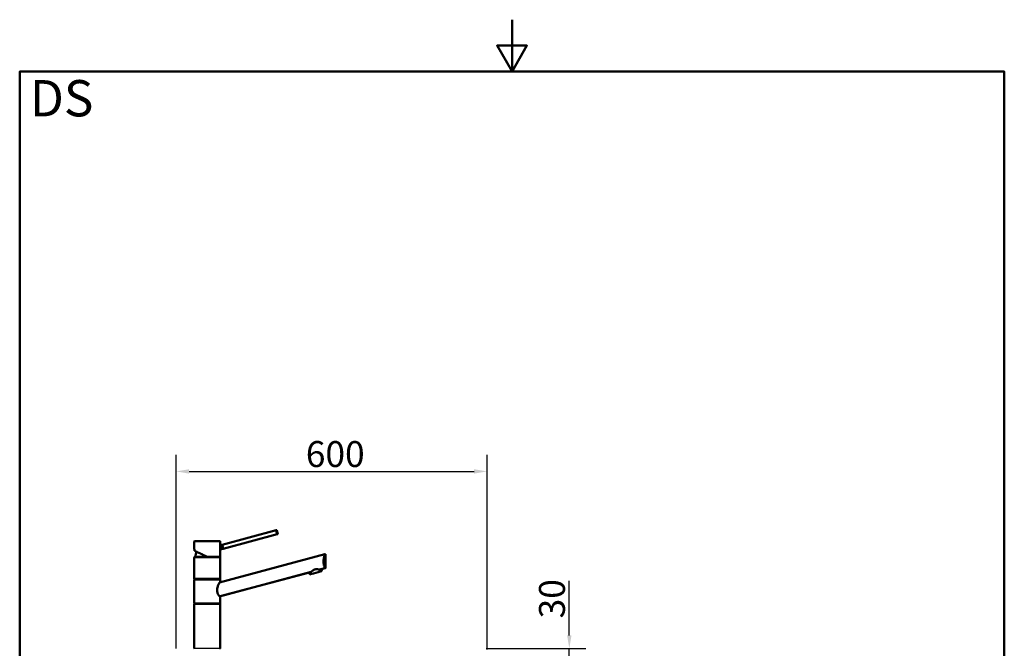
# Paper-space layout 'DS_2' of a CAD drawing. Units: millimetres. Extents: x 0 to 2100, y 0 to 2970.
# Drawn here: x 100 to 2000, y 1757 to 2970 of the extents above; entities that cross this region are included whole.
import ezdxf

# ---------------------------------------------------------------- set-up
doc = ezdxf.new("R2010")
doc.units = ezdxf.units.MM
doc.header["$LTSCALE"] = 10
for name, color, linetype, lineweight in [('Dimensions(ISO)', 7, 'Continuous', 25), ('Sketch Geometry(ISO)', 7, 'Continuous', 50), ('Symbols(ISO)', 7, 'Continuous', 25), ('Visible Edges(ISO)', 7, 'Continuous', 50), ('Visible Tangent Edges(ISO)', 7, 'Continuous', 25)]:
    doc.layers.add(name, color=color, linetype=linetype, lineweight=lineweight)
doc.styles.add('Text_5.0mm', font='arial.ttf', dxfattribs={"width": 0.9})
doc.dimstyles.new('KS-STANDARD', dxfattribs={"dimscale": 10, "dimtxt": 5, "dimasz": 2.5, "dimexe": 3.175, "dimexo": 0, "dimgap": 0.8, "dimtad": 1, "dimdec": 1, "dimrnd": 1e-08, "dimtxsty": 'Text_5.0mm', "dimcen": 0.09, "dimdle": 10, "dimclrd": 7, "dimclre": 7, "dimclrt": 7, "dimadec": 0, "dimazin": 2, "dimtfac": 0.5, "dimtdec": 4, "dimtmove": 0, "dimatfit": 3, "dimfxl": 1, "dimtolj": 1, "dimlwd": 25, "dimlwe": 25, "dimarcsym": 0})

# ---------------------------------------------------------------- blocks, each defined once
blk = doc.blocks.new('*D30')
at = {"layer": 'Defpoints', "color": 0, "linetype": 'Continuous', "transparency": 16777216}
for p in [(1001.9, 2098.5), (401.9, 1757), (1001.9, 1755)]:
    blk.add_point(p, dxfattribs=at)
at = {"layer": 'Dimensions(ISO)', "color": 7, "linetype": 'Continuous', "lineweight": 25, "transparency": 16777216}
for p, q in [((401.9, 1757), (401.9, 2130.3)), ((1001.9, 1755), (1001.9, 2130.3)), ((426.9, 2098.5), (976.9, 2098.5))]:
    blk.add_line(p, q, dxfattribs=at)
at = {"layer": 'Dimensions(ISO)', "color": 7, "linetype": 'Continuous', "transparency": 16777216}
for points in [[(426.9, 2102.7), (426.9, 2094.3), (401.9, 2098.5)], [(976.9, 2102.7), (976.9, 2094.3), (1001.9, 2098.5)]]:
    blk.add_solid(points, dxfattribs=at)
at = {"layer": 'Dimensions(ISO)', "color": 7, "linetype": 'Continuous', "lineweight": 25, "transparency": 16777216, "insert": (652.1, 2132), "char_height": 50, "attachment_point": 4, "style": 'Text_5.0mm'}
blk.add_mtext('\\A1;600', dxfattribs=at)
blk = doc.blocks.new('*D32')
at = {"layer": 'Defpoints', "color": 0, "linetype": 'Continuous', "transparency": 16777216}
for p in [(999.9, 1757), (1160.6, 1757), (1001.9, 1727)]:
    blk.add_point(p, dxfattribs=at)
at = {"layer": 'Dimensions(ISO)', "color": 7, "linetype": 'Continuous', "lineweight": 25, "transparency": 16777216}
for p, q in [((1160.6, 1782), (1160.6, 1887.3)), ((999.9, 1757), (1192.4, 1757)), ((1160.6, 1727), (1160.6, 1757)), ((1001.9, 1727), (1192.4, 1727)), ((1160.6, 1702), (1160.6, 1677))]:
    blk.add_line(p, q, dxfattribs=at)
at = {"layer": 'Dimensions(ISO)', "color": 7, "linetype": 'Continuous', "transparency": 16777216}
for points in [[(1156.4, 1782), (1164.8, 1782), (1160.6, 1757)], [(1156.4, 1702), (1164.8, 1702), (1160.6, 1727)]]:
    blk.add_solid(points, dxfattribs=at)
at = {"layer": 'Dimensions(ISO)', "color": 7, "linetype": 'Continuous', "lineweight": 25, "transparency": 16777216, "insert": (1127.1, 1815), "char_height": 50, "attachment_point": 4, "rotation": 90, "style": 'Text_5.0mm'}
blk.add_mtext('\\A1;30', dxfattribs=at)
blk = doc.blocks.new('Borders Default Border')
at = {"layer": 'Sketch Geometry(ISO)', "flags": 128}
for points in [[(105, 297), (105, 287), (102.11, 292), (107.89, 292), (105, 287)], [(10, 10), (10, 287), (200, 287), (200, 10), (10, 10)]]:
    blk.add_lwpolyline(points, dxfattribs=at)

psp = doc.layouts.new('DS_2')

# ---------------------------------------------------------------- linework, layer by layer
at = {"layer": 'Visible Edges(ISO)'}
for p, q in [((595.07, 1985.14), (490.46, 1957.11)), ((597.14, 1977.41), (492.54, 1949.39)), ((597.14, 1977.41), (492.54, 1949.39)), ((597.97, 1977.64), (595.9, 1985.36)), ((436.88, 1949.24), (436.88, 1963.51)), ((437.38, 1964.01), (486.38, 1964.01)), ((486.88, 1956.15), (486.88, 1963.51)), ((485.35, 1884.16), (689.14, 1938.76)), ((489.64, 1956.89), (486.88, 1956.15)), ((491.71, 1949.17), (486.88, 1947.87)), ((486.88, 1934.51), (486.88, 1947.87)), ((489.64, 1956.89), (489.64, 1956.89)), ((491.71, 1949.17), (491.71, 1949.17)), ((690.21, 1912.05), (690.21, 1939.05)), ((436.88, 1891.51), (436.88, 1932.51)), ((437.13, 1934.01), (486.63, 1934.01)), ((437.13, 1933.01), (437.13, 1934.01)), ((437.13, 1933.01), (486.63, 1933.01)), ((486.63, 1933.01), (486.63, 1934.01)), ((486.88, 1891.51), (486.88, 1932.51)), ((662.57, 1904.64), (485.35, 1857.16)), ((486.88, 1857.56), (659.08, 1903.7)), ((660.11, 1899.84), (659.07, 1903.71)), ((689.14, 1911.76), (678.76, 1908.98)), ((682.26, 1909.92), (689.15, 1911.76)), ((683.29, 1906.05), (682.26, 1909.92)), ((436.88, 1844.51), (436.88, 1889.51)), ((437.13, 1891.01), (486.63, 1891.01)), ((437.13, 1890.01), (437.13, 1891.01)), ((437.13, 1890.01), (486.63, 1890.01)), ((486.63, 1890.01), (486.63, 1891.01)), ((486.88, 1884.57), (486.88, 1889.51)), ((437.13, 1844.01), (486.63, 1844.01)), ((437.13, 1843.01), (437.13, 1844.01)), ((437.13, 1843.01), (486.63, 1843.01)), ((486.63, 1843.01), (486.63, 1844.01)), ((486.88, 1844.51), (486.88, 1857.57)), ((436.88, 1757.51), (436.88, 1842.51)), ((486.88, 1757.51), (486.88, 1842.51))]:
    psp.add_line(p, q, dxfattribs=at)
for centre, radius, start, end in [((437.38, 1963.51), 0.5, 90, 180), ((486.38, 1963.51), 0.5, 0, 90), ((461.88, 1933.01), 23, 152.75018, 177.50809), ((437.38, 1932.51), 0.5, 90, 180), ((486.38, 1934.51), 0.5, 270, 0), ((486.38, 1932.51), 0.5, 0, 90), ((437.38, 1891.51), 0.5, 180, 270), ((437.38, 1889.51), 0.5, 90, 180), ((486.38, 1891.51), 0.5, 270, 0), ((486.38, 1889.51), 0.5, 0, 90), ((437.38, 1844.51), 0.5, 180, 270), ((437.38, 1842.51), 0.5, 90, 180), ((486.38, 1844.51), 0.5, 270, 0), ((486.38, 1842.51), 0.5, 0, 90), ((437.38, 1757.51), 0.5, 180, 270), ((486.38, 1757.51), 0.5, 270, 0)]:
    psp.add_arc(centre, radius, start, end, dxfattribs=at)
for centre, major_axis, ratio, start_param, end_param in [((578.51, 1980.7), (17.39, 4.66), 0.0001509, 0, 0.3097564), ((580.58, 1972.98), (17.39, 4.66), 0.0001509, 5.9745551, 6.5929418), ((507.03, 1961.55), (-17.39, -4.66), 0.0001509, 5.9745551, 6.2831853), ((509.1, 1953.82), (-17.39, -4.66), 0.0001509, 5.9745551, 6.2837484), ((509.1, 1953.82), (-17.39, -4.66), 0.0001509, 0.0005631, 0.3097564), ((655.21, 1929.67), (-35, -9.38), 0.0001457, 3.1415536, 3.390033), ((670.67, 1906.81), (-11.59, -3.11), 0.0001509, 5.4861963, 6.2831853), ((670.67, 1906.81), (11.59, 3.11), 0.0001509, 0, 0.7981153), ((655.21, 1902.67), (-35, -9.38), 0.0001457, 2.8942402, 3.390033), ((461.88, 1850.87), (-25, -6.7), 0.0001457, 3.1415536, 3.4927897)]:
    psp.add_ellipse(centre, major_axis=major_axis, ratio=ratio, start_param=start_param, end_param=end_param, dxfattribs=at)
psp.add_ellipse((671.7, 1902.95), major_axis=(11.59, 3.11), ratio=0.0001509, dxfattribs=at)
for points, knots in [([(597.14, 1977.41), (596.93, 1977.8), (596.72, 1978.23), (596.18, 1979.46), (595.87, 1980.32), (595.65, 1981.16), (595.42, 1981.99), (595.26, 1982.89), (595.11, 1984.23), (595.08, 1984.71), (595.07, 1985.14)], [-0.41237498, -0.41237498, -0.41237498, -0.41237498, -0.25836978, -0.25836978, 0, 0, 0, 0.25836978, 0.25836978, 0.41237498, 0.41237498, 0.41237498, 0.41237498]), ([(490.46, 1957.11), (490.67, 1956.73), (490.88, 1956.3), (491.43, 1955.07), (491.73, 1954.2), (492.18, 1952.54), (492.34, 1951.64), (492.49, 1950.3), (492.52, 1949.82), (492.54, 1949.39)], [1.65377546, 1.65377546, 1.65377546, 1.65377546, 1.80778066, 1.80778066, 2.06615044, 2.06615044, 2.32452022, 2.32452022, 2.47852542, 2.47852542, 2.47852542, 2.47852542]), ([(436.88, 1949.24), (436.88, 1949.22), (436.88, 1949.21), (436.88, 1949.2), (436.88, 1949.2), (436.88, 1949.19), (436.88, 1949.18), (436.88, 1949.17), (436.88, 1949.17), (436.89, 1949.16), (436.89, 1949.15), (436.89, 1949.1), (436.91, 1949.03), (436.95, 1948.77), (436.98, 1948.59), (437.05, 1948.14), (437.09, 1947.87), (437.16, 1947.27), (437.19, 1946.93), (437.24, 1946.3), (437.26, 1946.02), (437.27, 1945.72)], [2.82508529, 2.82508529, 2.82508529, 2.82508529, 2.82675826, 2.82675826, 2.8285151, 2.8285151, 2.83104158, 2.83104158, 2.83607257, 2.83607257, 2.85350319, 2.85350319, 2.97366918, 2.97366918, 3.09383517, 3.09383517, 3.21400116, 3.21400116, 3.33416715, 3.33416715, 3.42591524, 3.42591524, 3.42591524, 3.42591524]), ([(437.27, 1945.81), (437.27, 1945.81), (437.27, 1945.8), (437.26, 1945.74), (437.27, 1945.68), (437.3, 1945.57), (437.33, 1945.52), (437.4, 1945.43), (437.45, 1945.4), (437.5, 1945.38)], [-0.00032733, -0.00032733, -0.00032733, -0.00032733, 0, 0, 0.024151083, 0.024151083, 0.047945561, 0.047945561, 0.066723619, 0.066723619, 0.066723619, 0.066723619]), ([(437.5, 1945.38), (437.59, 1945.34), (437.7, 1945.28), (437.97, 1945.16), (438.13, 1945.08), (438.47, 1944.92), (438.67, 1944.83), (439.09, 1944.63), (439.32, 1944.53), (439.82, 1944.29), (440.09, 1944.17), (440.66, 1943.9), (440.97, 1943.76), (441.61, 1943.46), (441.95, 1943.3), (442.65, 1942.97), (443.02, 1942.8), (443.79, 1942.44), (444.19, 1942.25), (445.02, 1941.87), (445.45, 1941.67), (446.34, 1941.25), (446.79, 1941.04), (447.73, 1940.6), (448.21, 1940.38), (449.19, 1939.92), (449.69, 1939.69), (450.71, 1939.21), (451.23, 1938.97), (452.29, 1938.48), (452.82, 1938.23), (453.91, 1937.72), (454.46, 1937.46), (455.57, 1936.95), (456.13, 1936.68), (457.55, 1936.02), (458.41, 1935.62), (460.13, 1934.82), (461, 1934.42), (461.86, 1934.01)], [0.1645635, 0.1645635, 0.1645635, 0.1645635, 0.2353064, 0.2353064, 0.3060493, 0.3060493, 0.3767922, 0.3767922, 0.447535, 0.447535, 0.5182779, 0.5182779, 0.5890208, 0.5890208, 0.6597637, 0.6597637, 0.7305066, 0.7305066, 0.8012495, 0.8012495, 0.8719924, 0.8719924, 0.9427353, 0.9427353, 1.0134782, 1.0134782, 1.084221, 1.084221, 1.1549639, 1.1549639, 1.2257068, 1.2257068, 1.2964497, 1.2964497, 1.3671926, 1.3671926, 1.4733069, 1.4733069, 1.5794213, 1.5794213, 1.5794213, 1.5794213]), ([(486.55, 1951.92), (486.55, 1952.45), (486.57, 1953.01), (486.63, 1954.04), (486.68, 1954.52), (486.76, 1955.27), (486.8, 1955.6), (486.86, 1956.04), (486.88, 1956.15), (486.88, 1956.15)], [0, 0, 0, 0, 0.15685935, 0.15685935, 0.3137187, 0.3137187, 0.46693759, 0.46693759, 0.62009612, 0.62009612, 0.62009612, 0.62009612]), ([(486.88, 1947.87), (486.88, 1947.87), (486.88, 1947.87), (486.88, 1947.87), (486.86, 1947.97), (486.8, 1948.37), (486.76, 1948.68), (486.68, 1949.39), (486.63, 1949.85), (486.57, 1950.86), (486.55, 1951.41), (486.55, 1951.92)], [1.84914538, 1.84914538, 1.84914538, 1.84914538, 1.84920573, 1.84920573, 1.99963207, 1.99963207, 2.1500584, 2.1500584, 2.30407846, 2.30407846, 2.45809851, 2.45809851, 2.45809851, 2.45809851]), ([(489.64, 1956.89), (489.64, 1956.89), (489.69, 1956.8), (489.88, 1956.43), (490.02, 1956.15), (490.31, 1955.49), (490.48, 1955.07), (490.82, 1954.14), (490.98, 1953.63), (491.24, 1952.66), (491.36, 1952.13), (491.53, 1951.16), (491.59, 1950.71), (491.66, 1950), (491.68, 1949.69), (491.71, 1949.27), (491.71, 1949.17), (491.71, 1949.17)], [0.6049381, 0.6049381, 0.6049381, 0.6049381, 0.7560907, 0.7560907, 0.9073036, 0.9073036, 1.0585295, 1.0585295, 1.2097555, 1.2097555, 1.3609814, 1.3609814, 1.5122074, 1.5122074, 1.6634203, 1.6634203, 1.8146332, 1.8146332, 1.8146332, 1.8146332]), ([(689.14, 1911.76), (688.87, 1912.36), (688.57, 1913.08), (688.04, 1914.51), (687.79, 1915.24), (687.31, 1916.85), (687.09, 1917.73), (686.72, 1919.58), (686.57, 1920.56), (686.38, 1922.54), (686.33, 1923.54), (686.33, 1925.58), (686.39, 1926.69), (686.61, 1928.87), (686.77, 1929.96), (687.36, 1933.08), (687.89, 1934.98), (688.63, 1937.32), (688.89, 1938.09), (689.14, 1938.76)], [3.2501891, 3.2501891, 3.2501891, 3.2501891, 3.6064548, 3.6064548, 3.8978373, 3.8978373, 4.1892197, 4.1892197, 4.4806022, 4.4806022, 4.7719847, 4.7719847, 5.0942374, 5.0942374, 5.41649, 5.41649, 6.0609952, 6.0609952, 6.4024504, 6.4024504, 6.4024504, 6.4024504]), ([(461.86, 1934.01), (461.86, 1934.01), (461.87, 1934.02), (461.88, 1934.07), (461.89, 1934.11), (461.91, 1934.19), (461.92, 1934.25), (461.94, 1934.34), (461.95, 1934.37), (461.96, 1934.44), (461.97, 1934.47), (461.98, 1934.51), (461.98, 1934.51), (461.98, 1934.51)], [0, 0, 0, 0, 0.019098922, 0.019098922, 0.038444667, 0.038444667, 0.058263515, 0.058263515, 0.068803128, 0.068803128, 0.079357049, 0.079357049, 0.079680745, 0.079680745, 0.079680745, 0.079680745]), ([(662.57, 1904.64), (663.4, 1905.5), (664.44, 1906.5), (666.29, 1907.86), (666.97, 1908.3), (668.4, 1909.03), (669.15, 1909.32), (670.7, 1909.74), (671.51, 1909.86), (673.12, 1909.94), (673.92, 1909.91), (676.2, 1909.65), (677.61, 1909.31), (678.76, 1908.98)], [2.8662158, 2.8662158, 2.8662158, 2.8662158, 3.331781, 3.331781, 3.5724777, 3.5724777, 3.8131745, 3.8131745, 4.0538712, 4.0538712, 4.2945679, 4.2945679, 4.7601331, 4.7601331, 4.7601331, 4.7601331]), ([(485.35, 1857.16), (485.29, 1857.25), (485.22, 1857.35), (484.8, 1857.98), (484.43, 1858.57), (483.7, 1859.82), (483.33, 1860.51), (482.62, 1862.04), (482.28, 1862.88), (481.7, 1864.67), (481.47, 1865.61), (481.15, 1867.55), (481.08, 1868.54), (481.08, 1870.64), (481.18, 1871.78), (481.55, 1874.04), (481.81, 1875.15), (482.75, 1878.35), (483.55, 1880.3), (484.63, 1882.69), (485.01, 1883.47), (485.35, 1884.16)], [3.275317, 3.275317, 3.275317, 3.275317, 3.3361276, 3.3361276, 3.6465382, 3.6465382, 3.9373515, 3.9373515, 4.2281648, 4.2281648, 4.5189781, 4.5189781, 4.8097914, 4.8097914, 5.1476718, 5.1476718, 5.4855521, 5.4855521, 6.1613129, 6.1613129, 6.5078917, 6.5078917, 6.5078917, 6.5078917])]:
    psp.add_open_spline(points, degree=3, knots=knots, dxfattribs=at)
at = {"layer": 'Visible Tangent Edges(ISO)'}
for p, q in [((486.88, 1963.51), (436.88, 1963.51)), ((486.88, 1932.51), (436.88, 1932.51)), ((461.98, 1934.51), (486.88, 1934.51)), ((436.88, 1891.51), (486.88, 1891.51)), ((486.88, 1889.51), (436.88, 1889.51)), ((436.88, 1844.51), (486.88, 1844.51)), ((486.88, 1842.51), (436.88, 1842.51)), ((436.88, 1757.51), (486.88, 1757.51))]:
    psp.add_line(p, q, dxfattribs=at)
psp.add_ellipse((461.88, 1934.56), major_axis=(-25, 11.42), ratio=0.0002204, start_param=0.1779329, end_param=1.5748385, dxfattribs=at)
psp.add_open_spline([(437.27, 1945.81), (437.24, 1946.64), (437.15, 1947.4), (437.08, 1947.99), (437.01, 1948.48), (436.95, 1948.84), (436.91, 1949.05), (436.89, 1949.17), (436.88, 1949.23), (436.88, 1949.24)], degree=3, knots=[-3.41938088, -3.41938088, -3.41938088, -3.41938088, -3.16436739, -3.16436739, -3.16436739, -2.9528356, -2.9528356, -2.9528356, -2.82508529, -2.82508529, -2.82508529, -2.82508529], dxfattribs=at)

# ---------------------------------------------------------------- block references
at = {"xscale": 10, "yscale": 10, "zscale": 10}
psp.add_blockref('Borders Default Border', (0, 0), dxfattribs=at)

# ---------------------------------------------------------------- texts
at = {"layer": 'Symbols(ISO)', "color": 7, "insert": (119.6, 2818.49), "char_height": 70, "width": 122.2332, "attachment_point": 4, "style": 'Text_5.0mm'}
psp.add_mtext('\\fArial|b1|i0;{\\H70.0000;DS}', dxfattribs=at)

# ---------------------------------------------------------------- dimensions: what is measured, and where the dimension line sits
at = {"layer": 'Dimensions(ISO)', "color": 7, "linetype": 'Continuous', "lineweight": 25}
for base, p1, p2, angle, override, picture, middle in [((1001.88, 2098.5), (401.88, 1757.01), (1001.88, 1755.01), 180, {"dimgap": 0.8, "dimdec": 1, "dimtol": 0, "dimlim": 0, "dimtp": 0, "dimtm": 0, "dimtdec": 4, "dimtofl": 0, "dimatfit": 1}, '*D30', (701.88, 2098.5)), ((1160.61, 1757.01), (1001.88, 1727.01), (999.88, 1757.01), 270, {"dimgap": 0.8, "dimdec": 1, "dimtol": 0, "dimlim": 0, "dimtp": 0, "dimtm": 0, "dimtdec": 4, "dimtofl": 1, "dimatfit": 1}, '*D32', (1160.61, 1847.15))]:
    dim = psp.add_linear_dim(base=base, p1=p1, p2=p2, angle=angle, dimstyle='KS-STANDARD', override=override, dxfattribs=at)
    dim.commit()
    dim.dimension.update_dxf_attribs({"geometry": picture, "text_midpoint": middle, "dimtype": 160})

doc.saveas('drawing.dxf')
